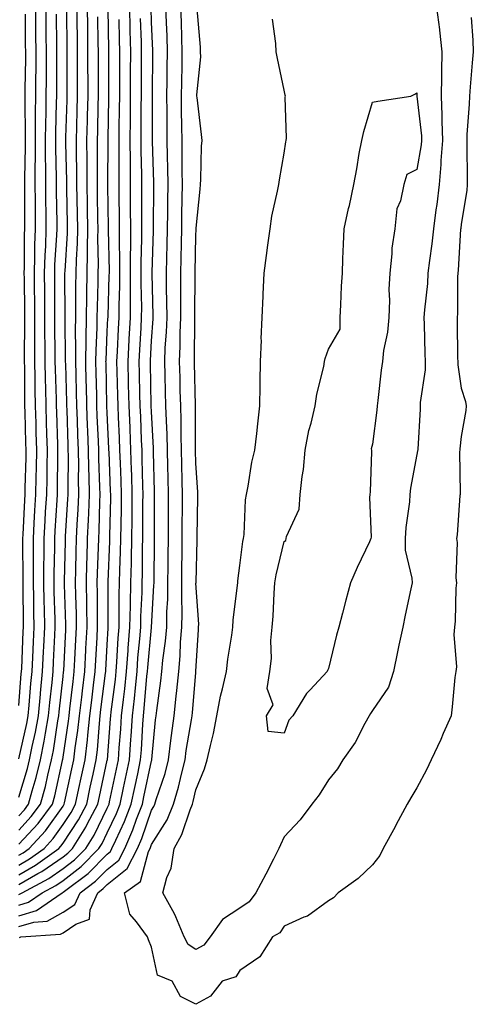
# Model space of a CAD drawing. Units: inches. Extents: x 1002803 to 1005443, y 7223978 to 7226618.
# Drawn here: x 1003008 to 1003111, y 7224447 to 7224669 of the extents above; entities that cross this region are included whole.
import ezdxf

# ---------------------------------------------------------------- set-up
doc = ezdxf.new("R2010")
doc.units = ezdxf.units.IN
doc.header["$MEASUREMENT"] = 0
doc.layers.add('Contour_10027223', color=7, linetype='Continuous', true_color=0xae64b8)

msp = doc.modelspace()

# ---------------------------------------------------------------- linework, layer by layer
at = {"layer": 'Contour_10027223'}
for points in [[(1003008.05, 7224502.17, 3117), (1003009.85, 7224510.12, 3117), (1003010.18, 7224511.92, 3117), (1003010.39, 7224514.26, 3117), (1003010.78, 7224519.19, 3117), (1003011.04, 7224521.92, 3117), (1003011.19, 7224525.06, 3117), (1003011.34, 7224528.62, 3117), (1003011.5, 7224531.92, 3117), (1003011.44, 7224535.3, 3117), (1003011.42, 7224538.56, 3117), (1003011.35, 7224541.92, 3117), (1003011.37, 7224545.24, 3117), (1003011.33, 7224548.64, 3117), (1003011.35, 7224551.92, 3117), (1003011.55, 7224555.42, 3117), (1003011.69, 7224558.29, 3117), (1003011.9, 7224561.92, 3117), (1003011.98, 7224565.85, 3117), (1003012.03, 7224567.94, 3117), (1003012.11, 7224571.92, 3117), (1003012, 7224575.87, 3117), (1003011.94, 7224578.03, 3117), (1003011.82, 7224581.92, 3117), (1003011.75, 7224585.61, 3117), (1003011.73, 7224588.25, 3117), (1003011.66, 7224591.92, 3117), (1003011.64, 7224595.51, 3117), (1003011.67, 7224598.31, 3117), (1003011.66, 7224601.92, 3117), (1003011.63, 7224605.51, 3117), (1003011.6, 7224608.37, 3117), (1003011.58, 7224611.92, 3117), (1003011.69, 7224615.57, 3117), (1003011.7, 7224618.27, 3117), (1003011.83, 7224621.92, 3117), (1003011.8, 7224625.67, 3117), (1003011.81, 7224628.17, 3117), (1003011.77, 7224631.92, 3117), (1003011.77, 7224635.63, 3117), (1003011.81, 7224638.15, 3117), (1003011.81, 7224641.92, 3117), (1003011.85, 7224645.71, 3117), (1003011.83, 7224648.15, 3117), (1003011.87, 7224651.92, 3117), (1003011.9, 7224655.77, 3117), (1003011.93, 7224658.05, 3117), (1003011.96, 7224661.92, 3117), (1003011.92, 7224665.79, 3117), (1003011.89, 7224668.07, 3117), (1003011.86, 7224671.92, 3117)], [(1003008.05, 7224493.5, 3116), (1003009.99, 7224499.99, 3116), (1003010.48, 7224501.92, 3116), (1003011.08, 7224504.95, 3116), (1003011.8, 7224508.17, 3116), (1003012.48, 7224511.92, 3116), (1003012.93, 7224516.8, 3116), (1003012.95, 7224517.02, 3116), (1003013.42, 7224521.92, 3116), (1003013.63, 7224526.33, 3116), (1003013.69, 7224527.56, 3116), (1003013.9, 7224531.92, 3116), (1003013.82, 7224536.14, 3116), (1003013.77, 7224537.64, 3116), (1003013.69, 7224541.92, 3116), (1003013.71, 7224546.26, 3116), (1003013.74, 7224547.6, 3116), (1003013.76, 7224551.92, 3116), (1003013.99, 7224555.98, 3116), (1003014.11, 7224557.99, 3116), (1003014.35, 7224561.92, 3116), (1003014.42, 7224565.55, 3116), (1003014.44, 7224568.31, 3116), (1003014.51, 7224571.92, 3116), (1003014.4, 7224575.57, 3116), (1003014.31, 7224578.19, 3116), (1003014.2, 7224581.92, 3116), (1003014.12, 7224585.85, 3116), (1003014.06, 7224587.94, 3116), (1003013.99, 7224591.92, 3116), (1003013.97, 7224596, 3116), (1003013.94, 7224597.82, 3116), (1003013.93, 7224601.92, 3116), (1003013.9, 7224606.08, 3116), (1003013.9, 7224607.76, 3116), (1003013.87, 7224611.92, 3116), (1003014, 7224615.96, 3116), (1003014.12, 7224617.99, 3116), (1003014.26, 7224621.92, 3116), (1003014.23, 7224625.75, 3116), (1003014.18, 7224628.05, 3116), (1003014.15, 7224631.92, 3116), (1003014.14, 7224635.83, 3116), (1003014.1, 7224637.97, 3116), (1003014.09, 7224641.92, 3116), (1003014.13, 7224645.83, 3116), (1003014.2, 7224648.07, 3116), (1003014.24, 7224651.92, 3116), (1003014.27, 7224655.71, 3116), (1003014.27, 7224658.13, 3116), (1003014.29, 7224661.92, 3116), (1003014.26, 7224665.71, 3116), (1003014.23, 7224668.11, 3116), (1003014.2, 7224671.92, 3116)], [(1003008.05, 7224482.88, 3113), (1003012.41, 7224487.56, 3113), (1003015.64, 7224491.92, 3113), (1003016.16, 7224493.81, 3113), (1003017.92, 7224501.78, 3113), (1003017.95, 7224501.92, 3113), (1003017.97, 7224502, 3113), (1003018.05, 7224502.55, 3113), (1003019.29, 7224510.69, 3113), (1003019.43, 7224511.92, 3113), (1003019.61, 7224513.48, 3113), (1003020.3, 7224519.67, 3113), (1003020.56, 7224521.92, 3113), (1003020.71, 7224524.58, 3113), (1003020.94, 7224529.03, 3113), (1003021.1, 7224531.92, 3113), (1003021.05, 7224534.91, 3113), (1003020.9, 7224539.07, 3113), (1003020.85, 7224541.92, 3113), (1003020.93, 7224544.81, 3113), (1003021.02, 7224548.95, 3113), (1003021.11, 7224551.92, 3113), (1003021.25, 7224555.12, 3113), (1003021.47, 7224558.5, 3113), (1003021.61, 7224561.92, 3113), (1003021.57, 7224565.44, 3113), (1003021.59, 7224568.38, 3113), (1003021.54, 7224571.92, 3113), (1003021.41, 7224575.28, 3113), (1003021.3, 7224578.68, 3113), (1003021.18, 7224581.92, 3113), (1003021.1, 7224584.97, 3113), (1003020.98, 7224588.99, 3113), (1003020.9, 7224591.92, 3113), (1003020.94, 7224594.81, 3113), (1003020.87, 7224599.09, 3113), (1003020.92, 7224601.92, 3113), (1003020.96, 7224604.83, 3113), (1003020.95, 7224609.01, 3113), (1003021, 7224611.92, 3113), (1003021.06, 7224614.93, 3113), (1003021.3, 7224618.66, 3113), (1003021.37, 7224621.92, 3113), (1003021.31, 7224625.18, 3113), (1003021.24, 7224628.72, 3113), (1003021.19, 7224631.92, 3113), (1003021.17, 7224635.05, 3113), (1003021.1, 7224638.87, 3113), (1003021.08, 7224641.92, 3113), (1003021.16, 7224645.03, 3113), (1003021.26, 7224648.7, 3113), (1003021.34, 7224651.92, 3113), (1003021.34, 7224655.2, 3113), (1003021.33, 7224658.64, 3113), (1003021.33, 7224661.92, 3113), (1003021.29, 7224665.16, 3113), (1003021.26, 7224668.7, 3113), (1003021.23, 7224671.92, 3113)], [(1003008.05, 7224480.38, 3112), (1003009.04, 7224480.94, 3112), (1003010.4, 7224481.92, 3112), (1003014.07, 7224485.9, 3112), (1003018.05, 7224491.47, 3112), (1003018.23, 7224491.74, 3112), (1003018.31, 7224491.92, 3112), (1003018.39, 7224492.25, 3112), (1003020.05, 7224499.93, 3112), (1003020.48, 7224501.92, 3112), (1003020.8, 7224504.67, 3112), (1003021.4, 7224508.58, 3112), (1003021.76, 7224511.92, 3112), (1003022.27, 7224516.14, 3112), (1003022.42, 7224517.55, 3112), (1003022.95, 7224521.92, 3112), (1003023.21, 7224526.76, 3112), (1003023.23, 7224527.1, 3112), (1003023.49, 7224531.92, 3112), (1003023.41, 7224536.57, 3112), (1003023.4, 7224537.27, 3112), (1003023.32, 7224541.92, 3112), (1003023.45, 7224546.51, 3112), (1003023.48, 7224547.35, 3112), (1003023.61, 7224551.92, 3112), (1003023.8, 7224556.16, 3112), (1003023.84, 7224557.7, 3112), (1003024.02, 7224561.92, 3112), (1003023.96, 7224566.02, 3112), (1003023.89, 7224567.76, 3112), (1003023.82, 7224571.92, 3112), (1003023.66, 7224576.31, 3112), (1003023.61, 7224577.49, 3112), (1003023.45, 7224581.92, 3112), (1003023.32, 7224586.65, 3112), (1003023.31, 7224587.17, 3112), (1003023.19, 7224591.92, 3112), (1003023.26, 7224596.72, 3112), (1003023.27, 7224597.13, 3112), (1003023.34, 7224601.92, 3112), (1003023.41, 7224606.55, 3112), (1003023.44, 7224607.31, 3112), (1003023.51, 7224611.92, 3112), (1003023.61, 7224616.37, 3112), (1003023.58, 7224617.45, 3112), (1003023.67, 7224621.92, 3112), (1003023.6, 7224626.37, 3112), (1003023.59, 7224627.45, 3112), (1003023.52, 7224631.92, 3112), (1003023.48, 7224636.49, 3112), (1003023.49, 7224637.35, 3112), (1003023.45, 7224641.92, 3112), (1003023.57, 7224646.41, 3112), (1003023.59, 7224647.47, 3112), (1003023.69, 7224651.92, 3112), (1003023.69, 7224656.28, 3112), (1003023.68, 7224657.56, 3112), (1003023.68, 7224661.92, 3112), (1003023.64, 7224666.33, 3112), (1003023.62, 7224667.49, 3112), (1003023.58, 7224671.92, 3112)], [(1003008.05, 7224471.53, 3108), (1003008.34, 7224471.63, 3108), (1003008.77, 7224471.92, 3108), (1003014.83, 7224475.14, 3108), (1003018.05, 7224477.37, 3108), (1003020.61, 7224479.36, 3108), (1003023.18, 7224481.92, 3108), (1003025.05, 7224484.91, 3108), (1003028.05, 7224491.02, 3108), (1003028.34, 7224491.63, 3108), (1003028.45, 7224491.92, 3108), (1003028.56, 7224492.43, 3108), (1003030.13, 7224499.83, 3108), (1003030.57, 7224501.92, 3108), (1003030.76, 7224504.63, 3108), (1003031.09, 7224508.89, 3108), (1003031.29, 7224511.92, 3108), (1003031.69, 7224515.55, 3108), (1003032.01, 7224517.96, 3108), (1003032.42, 7224521.92, 3108), (1003032.77, 7224526.65, 3108), (1003032.8, 7224527.17, 3108), (1003033.17, 7224531.92, 3108), (1003033.26, 7224536.71, 3108), (1003033.28, 7224537.15, 3108), (1003033.39, 7224541.92, 3108), (1003033.49, 7224546.47, 3108), (1003033.5, 7224547.37, 3108), (1003033.6, 7224551.92, 3108), (1003033.66, 7224556.31, 3108), (1003033.66, 7224557.53, 3108), (1003033.7, 7224561.92, 3108), (1003033.57, 7224566.39, 3108), (1003033.55, 7224567.43, 3108), (1003033.41, 7224571.92, 3108), (1003033.21, 7224576.76, 3108), (1003033.2, 7224577.06, 3108), (1003032.99, 7224581.92, 3108), (1003032.87, 7224586.74, 3108), (1003032.86, 7224587.1, 3108), (1003032.75, 7224591.92, 3108), (1003033.01, 7224596.88, 3108), (1003033.02, 7224596.96, 3108), (1003033.28, 7224601.92, 3108), (1003033.3, 7224606.67, 3108), (1003033.29, 7224607.17, 3108), (1003033.32, 7224611.92, 3108), (1003033.32, 7224616.65, 3108), (1003033.34, 7224617.21, 3108), (1003033.34, 7224621.92, 3108), (1003033.32, 7224626.65, 3108), (1003033.32, 7224627.19, 3108), (1003033.3, 7224631.92, 3108), (1003033.26, 7224636.71, 3108), (1003033.26, 7224637.12, 3108), (1003033.21, 7224641.92, 3108), (1003033.26, 7224646.71, 3108), (1003033.26, 7224647.13, 3108), (1003033.3, 7224651.92, 3108), (1003033.32, 7224656.65, 3108), (1003033.33, 7224657.19, 3108), (1003033.34, 7224661.92, 3108), (1003033.23, 7224666.74, 3108), (1003033.22, 7224667.1, 3108), (1003033.11, 7224671.92, 3108)], [(1003008.05, 7224464.3, 3105), (1003011.42, 7224465.3, 3105), (1003014.48, 7224465.49, 3105), (1003018.05, 7224467.51, 3105), (1003020.69, 7224469.28, 3105), (1003021.88, 7224471.92, 3105), (1003025.41, 7224474.56, 3105), (1003028.05, 7224477.19, 3105), (1003030.67, 7224479.3, 3105), (1003031.99, 7224481.92, 3105), (1003033.84, 7224486.12, 3105), (1003034.68, 7224488.56, 3105), (1003035.98, 7224491.92, 3105), (1003036.34, 7224493.62, 3105), (1003038.05, 7224501.71, 3105), (1003038.11, 7224501.86, 3105), (1003038.12, 7224501.92, 3105), (1003038.13, 7224502, 3105), (1003038.98, 7224511, 3105), (1003039.1, 7224511.92, 3105), (1003039.23, 7224513.11, 3105), (1003040.14, 7224519.83, 3105), (1003040.36, 7224521.92, 3105), (1003040.6, 7224524.48, 3105), (1003041.22, 7224528.74, 3105), (1003041.49, 7224531.92, 3105), (1003041.55, 7224535.42, 3105), (1003041.71, 7224538.27, 3105), (1003041.77, 7224541.92, 3105), (1003041.8, 7224545.67, 3105), (1003041.82, 7224548.15, 3105), (1003041.86, 7224551.92, 3105), (1003041.87, 7224555.73, 3105), (1003041.87, 7224558.09, 3105), (1003041.88, 7224561.92, 3105), (1003041.8, 7224565.67, 3105), (1003041.74, 7224568.23, 3105), (1003041.66, 7224571.92, 3105), (1003041.57, 7224575.44, 3105), (1003041.41, 7224578.56, 3105), (1003041.32, 7224581.92, 3105), (1003041.23, 7224585.1, 3105), (1003041.13, 7224588.85, 3105), (1003041.04, 7224591.92, 3105), (1003041.17, 7224595.05, 3105), (1003041.43, 7224598.54, 3105), (1003041.57, 7224601.92, 3105), (1003041.54, 7224605.4, 3105), (1003041.45, 7224608.52, 3105), (1003041.42, 7224611.92, 3105), (1003041.5, 7224615.38, 3105), (1003041.59, 7224618.38, 3105), (1003041.67, 7224621.92, 3105), (1003041.72, 7224625.59, 3105), (1003041.75, 7224628.23, 3105), (1003041.8, 7224631.92, 3105), (1003041.75, 7224635.61, 3105), (1003041.66, 7224638.31, 3105), (1003041.6, 7224641.92, 3105), (1003041.57, 7224645.44, 3105), (1003041.57, 7224648.4, 3105), (1003041.54, 7224651.92, 3105), (1003041.59, 7224655.46, 3105), (1003041.62, 7224658.35, 3105), (1003041.68, 7224661.92, 3105), (1003041.57, 7224665.44, 3105), (1003041.42, 7224668.56, 3105), (1003041.3, 7224671.92, 3105)], [(1003008.05, 7224466.72, 3106), (1003012.07, 7224467.9, 3106), (1003017.82, 7224471.92, 3106), (1003017.97, 7224472, 3106), (1003018.05, 7224472.06, 3106), (1003018.66, 7224472.53, 3106), (1003023.69, 7224476.28, 3106), (1003028.05, 7224480.63, 3106), (1003028.76, 7224481.22, 3106), (1003029.11, 7224481.92, 3106), (1003029.96, 7224483.83, 3106), (1003031.97, 7224488.01, 3106), (1003033.47, 7224491.92, 3106), (1003034.27, 7224495.69, 3106), (1003034.92, 7224498.8, 3106), (1003035.59, 7224501.92, 3106), (1003035.75, 7224504.22, 3106), (1003036.09, 7224509.97, 3106), (1003036.22, 7224511.92, 3106), (1003036.4, 7224513.56, 3106), (1003037.01, 7224520.87, 3106), (1003037.11, 7224521.92, 3106), (1003037.18, 7224522.8, 3106), (1003038.05, 7224531.86, 3106), (1003038.06, 7224531.92, 3106), (1003038.61, 7224541.37, 3106), (1003038.62, 7224541.92, 3106), (1003038.62, 7224542.49, 3106), (1003038.7, 7224551.26, 3106), (1003038.71, 7224551.92, 3106), (1003038.71, 7224552.58, 3106), (1003038.72, 7224561.26, 3106), (1003038.72, 7224561.92, 3106), (1003038.7, 7224562.58, 3106), (1003038.5, 7224571.47, 3106), (1003038.49, 7224571.92, 3106), (1003038.48, 7224572.35, 3106), (1003038.05, 7224580.67, 3106), (1003038, 7224581.88, 3106), (1003038, 7224581.98, 3106), (1003037.79, 7224591.67, 3106), (1003037.79, 7224591.92, 3106), (1003037.8, 7224592.17, 3106), (1003038.05, 7224596.63, 3106), (1003038.41, 7224601.57, 3106), (1003038.42, 7224601.92, 3106), (1003038.42, 7224602.29, 3106), (1003038.17, 7224611.8, 3106), (1003038.17, 7224612.04, 3106), (1003038.46, 7224621.51, 3106), (1003038.47, 7224621.92, 3106), (1003038.48, 7224622.35, 3106), (1003038.55, 7224631.41, 3106), (1003038.56, 7224631.92, 3106), (1003038.55, 7224632.43, 3106), (1003038.25, 7224641.72, 3106), (1003038.24, 7224641.92, 3106), (1003038.24, 7224642.12, 3106), (1003038.25, 7224651.72, 3106), (1003038.25, 7224651.92, 3106), (1003038.26, 7224652.12, 3106), (1003038.36, 7224661.61, 3106), (1003038.36, 7224661.92, 3106), (1003038.35, 7224662.23, 3106), (1003038.05, 7224668.64, 3106), (1003037.94, 7224671.8, 3106)], [(1003008.05, 7224475.96, 3110), (1003011.83, 7224478.13, 3110), (1003017.07, 7224481.92, 3110), (1003017.54, 7224482.43, 3110), (1003018.05, 7224483.13, 3110), (1003021.54, 7224488.42, 3110), (1003023.39, 7224491.92, 3110), (1003024.21, 7224495.75, 3110), (1003024.85, 7224498.72, 3110), (1003025.54, 7224501.92, 3110), (1003025.8, 7224504.17, 3110), (1003026.25, 7224510.12, 3110), (1003026.45, 7224511.92, 3110), (1003026.61, 7224513.35, 3110), (1003027.68, 7224521.55, 3110), (1003027.73, 7224521.92, 3110), (1003027.74, 7224522.23, 3110), (1003028.05, 7224527.94, 3110), (1003028.26, 7224531.71, 3110), (1003028.27, 7224531.92, 3110), (1003028.27, 7224532.15, 3110), (1003028.26, 7224541.71, 3110), (1003028.27, 7224541.92, 3110), (1003028.27, 7224542.15, 3110), (1003028.61, 7224551.35, 3110), (1003028.62, 7224551.92, 3110), (1003028.63, 7224552.51, 3110), (1003028.83, 7224561.14, 3110), (1003028.84, 7224561.92, 3110), (1003028.81, 7224562.68, 3110), (1003028.44, 7224571.53, 3110), (1003028.43, 7224571.92, 3110), (1003028.41, 7224572.29, 3110), (1003028.05, 7224580.32, 3110), (1003027.98, 7224581.86, 3110), (1003027.98, 7224581.98, 3110), (1003027.76, 7224591.63, 3110), (1003027.75, 7224591.92, 3110), (1003027.76, 7224592.21, 3110), (1003028.05, 7224598.7, 3110), (1003028.2, 7224601.76, 3110), (1003028.21, 7224601.92, 3110), (1003028.21, 7224602.08, 3110), (1003028.51, 7224611.45, 3110), (1003028.52, 7224611.92, 3110), (1003028.52, 7224612.39, 3110), (1003028.29, 7224621.67, 3110), (1003028.29, 7224622.17, 3110), (1003028.16, 7224631.8, 3110), (1003028.16, 7224632.04, 3110), (1003028.23, 7224641.74, 3110), (1003028.23, 7224642.1, 3110), (1003028.41, 7224651.55, 3110), (1003028.42, 7224651.92, 3110), (1003028.42, 7224652.29, 3110), (1003028.4, 7224661.57, 3110), (1003028.4, 7224661.92, 3110), (1003028.39, 7224662.27, 3110), (1003028.27, 7224671.69, 3110)], [(1003008.05, 7224486.08, 3114), (1003010.86, 7224489.11, 3114), (1003012.94, 7224491.92, 3114), (1003014.04, 7224495.94, 3114), (1003014.59, 7224498.46, 3114), (1003015.46, 7224501.92, 3114), (1003015.88, 7224504.09, 3114), (1003016.89, 7224510.75, 3114), (1003017.1, 7224511.92, 3114), (1003017.18, 7224512.8, 3114), (1003018.05, 7224520.77, 3114), (1003018.17, 7224521.8, 3114), (1003018.18, 7224521.92, 3114), (1003018.19, 7224522.06, 3114), (1003018.67, 7224531.3, 3114), (1003018.7, 7224531.92, 3114), (1003018.69, 7224532.56, 3114), (1003018.39, 7224541.59, 3114), (1003018.38, 7224541.92, 3114), (1003018.39, 7224542.27, 3114), (1003018.59, 7224551.39, 3114), (1003018.6, 7224551.92, 3114), (1003018.63, 7224552.49, 3114), (1003019.16, 7224560.81, 3114), (1003019.21, 7224561.92, 3114), (1003019.19, 7224563.07, 3114), (1003019.26, 7224570.71, 3114), (1003019.24, 7224571.92, 3114), (1003019.2, 7224573.07, 3114), (1003018.95, 7224581.02, 3114), (1003018.92, 7224581.92, 3114), (1003018.89, 7224582.76, 3114), (1003018.64, 7224591.33, 3114), (1003018.62, 7224591.92, 3114), (1003018.63, 7224592.51, 3114), (1003018.49, 7224601.49, 3114), (1003018.49, 7224601.92, 3114), (1003018.5, 7224602.37, 3114), (1003018.48, 7224611.49, 3114), (1003018.48, 7224611.92, 3114), (1003018.49, 7224612.37, 3114), (1003019.05, 7224620.92, 3114), (1003019.07, 7224621.92, 3114), (1003019.05, 7224622.92, 3114), (1003018.89, 7224631.08, 3114), (1003018.88, 7224631.92, 3114), (1003018.87, 7224632.74, 3114), (1003018.69, 7224641.28, 3114), (1003018.69, 7224641.92, 3114), (1003018.71, 7224642.58, 3114), (1003018.97, 7224651, 3114), (1003018.99, 7224651.92, 3114), (1003018.99, 7224652.86, 3114), (1003018.98, 7224660.98, 3114), (1003018.98, 7224661.92, 3114), (1003018.97, 7224662.84, 3114), (1003018.89, 7224671.08, 3114)], [(1003008.05, 7224514.24, 3118), (1003008.61, 7224521.35, 3118), (1003008.67, 7224521.92, 3118), (1003008.69, 7224522.56, 3118), (1003009.06, 7224530.92, 3118), (1003009.09, 7224531.92, 3118), (1003009.08, 7224532.96, 3118), (1003009.04, 7224540.92, 3118), (1003009.02, 7224541.92, 3118), (1003009.03, 7224542.9, 3118), (1003008.94, 7224551.04, 3118), (1003008.94, 7224551.92, 3118), (1003009, 7224552.86, 3118), (1003009.38, 7224560.59, 3118), (1003009.46, 7224561.92, 3118), (1003009.49, 7224563.35, 3118), (1003009.68, 7224570.28, 3118), (1003009.71, 7224571.92, 3118), (1003009.66, 7224573.54, 3118), (1003009.49, 7224580.49, 3118), (1003009.44, 7224581.92, 3118), (1003009.42, 7224583.29, 3118), (1003009.37, 7224590.61, 3118), (1003009.34, 7224591.92, 3118), (1003009.34, 7224593.21, 3118), (1003009.4, 7224600.57, 3118), (1003009.39, 7224601.92, 3118), (1003009.38, 7224603.25, 3118), (1003009.3, 7224610.67, 3118), (1003009.29, 7224611.92, 3118), (1003009.33, 7224613.21, 3118), (1003009.35, 7224620.61, 3118), (1003009.4, 7224621.92, 3118), (1003009.39, 7224623.25, 3118), (1003009.41, 7224630.55, 3118), (1003009.4, 7224631.92, 3118), (1003009.4, 7224633.27, 3118), (1003009.52, 7224640.46, 3118), (1003009.52, 7224641.92, 3118), (1003009.53, 7224643.4, 3118), (1003009.48, 7224650.49, 3118), (1003009.49, 7224651.92, 3118), (1003009.5, 7224653.37, 3118), (1003009.6, 7224660.38, 3118), (1003009.61, 7224661.92, 3118), (1003009.59, 7224663.46, 3118), (1003009.52, 7224670.44, 3118)], [(1003008.05, 7224489.3, 3115), (1003009.31, 7224490.65, 3115), (1003010.26, 7224491.92, 3115), (1003011.08, 7224494.95, 3115), (1003011.99, 7224497.99, 3115), (1003012.97, 7224501.92, 3115), (1003013.8, 7224506.16, 3115), (1003014.07, 7224507.94, 3115), (1003014.79, 7224511.92, 3115), (1003015.07, 7224514.91, 3115), (1003015.56, 7224519.44, 3115), (1003015.79, 7224521.92, 3115), (1003015.9, 7224524.07, 3115), (1003016.21, 7224530.08, 3115), (1003016.3, 7224531.92, 3115), (1003016.27, 7224533.7, 3115), (1003016.07, 7224539.93, 3115), (1003016.03, 7224541.92, 3115), (1003016.04, 7224543.93, 3115), (1003016.16, 7224550.03, 3115), (1003016.17, 7224551.92, 3115), (1003016.27, 7224553.7, 3115), (1003016.71, 7224560.59, 3115), (1003016.79, 7224561.92, 3115), (1003016.81, 7224563.15, 3115), (1003016.88, 7224570.75, 3115), (1003016.9, 7224571.92, 3115), (1003016.87, 7224573.11, 3115), (1003016.62, 7224580.49, 3115), (1003016.58, 7224581.92, 3115), (1003016.55, 7224583.42, 3115), (1003016.34, 7224590.2, 3115), (1003016.3, 7224591.92, 3115), (1003016.3, 7224593.68, 3115), (1003016.2, 7224600.06, 3115), (1003016.19, 7224601.92, 3115), (1003016.18, 7224603.8, 3115), (1003016.17, 7224610.05, 3115), (1003016.16, 7224611.92, 3115), (1003016.21, 7224613.76, 3115), (1003016.64, 7224620.51, 3115), (1003016.69, 7224621.92, 3115), (1003016.68, 7224623.29, 3115), (1003016.54, 7224630.42, 3115), (1003016.53, 7224631.92, 3115), (1003016.53, 7224633.44, 3115), (1003016.38, 7224640.26, 3115), (1003016.38, 7224641.92, 3115), (1003016.4, 7224643.58, 3115), (1003016.6, 7224650.47, 3115), (1003016.62, 7224651.92, 3115), (1003016.63, 7224653.35, 3115), (1003016.62, 7224660.49, 3115), (1003016.63, 7224661.92, 3115), (1003016.62, 7224663.35, 3115), (1003016.56, 7224670.42, 3115)], [(1003008.18, 7224461.78, 3104), (1003008.49, 7224461.92, 3104), (1003017.44, 7224462.53, 3104), (1003018.05, 7224462.86, 3104), (1003020.92, 7224464.79, 3104), (1003024.04, 7224465.94, 3104), (1003024.15, 7224468.03, 3104), (1003025.91, 7224471.92, 3104), (1003027.13, 7224472.84, 3104), (1003028.05, 7224473.76, 3104), (1003032.56, 7224477.41, 3104), (1003034.86, 7224481.92, 3104), (1003035.83, 7224484.15, 3104), (1003038.05, 7224490.55, 3104), (1003038.58, 7224491.39, 3104), (1003038.8, 7224491.92, 3104), (1003039.11, 7224492.97, 3104), (1003041.1, 7224498.87, 3104), (1003041.89, 7224501.92, 3104), (1003042.44, 7224506.31, 3104), (1003042.55, 7224507.41, 3104), (1003043.18, 7224511.92, 3104), (1003043.66, 7224516.31, 3104), (1003043.76, 7224517.64, 3104), (1003044.22, 7224521.92, 3104), (1003044.54, 7224525.42, 3104), (1003044.63, 7224528.5, 3104), (1003044.92, 7224531.92, 3104), (1003044.96, 7224535.01, 3104), (1003044.87, 7224538.74, 3104), (1003044.92, 7224541.92, 3104), (1003044.94, 7224545.03, 3104), (1003044.97, 7224548.85, 3104), (1003045, 7224551.92, 3104), (1003045.01, 7224554.97, 3104), (1003045.02, 7224558.89, 3104), (1003045.03, 7224561.92, 3104), (1003044.96, 7224565.01, 3104), (1003044.9, 7224568.76, 3104), (1003044.83, 7224571.92, 3104), (1003044.74, 7224575.22, 3104), (1003044.74, 7224578.62, 3104), (1003044.65, 7224581.92, 3104), (1003044.55, 7224585.42, 3104), (1003044.49, 7224588.35, 3104), (1003044.39, 7224591.92, 3104), (1003044.53, 7224595.44, 3104), (1003044.56, 7224598.42, 3104), (1003044.7, 7224601.92, 3104), (1003044.67, 7224605.3, 3104), (1003044.7, 7224608.58, 3104), (1003044.67, 7224611.92, 3104), (1003044.75, 7224615.22, 3104), (1003044.8, 7224618.68, 3104), (1003044.88, 7224621.92, 3104), (1003044.92, 7224625.05, 3104), (1003044.99, 7224628.87, 3104), (1003045.04, 7224631.92, 3104), (1003045, 7224634.97, 3104), (1003045.01, 7224638.89, 3104), (1003044.97, 7224641.92, 3104), (1003044.93, 7224645.03, 3104), (1003044.86, 7224648.72, 3104), (1003044.82, 7224651.92, 3104), (1003044.88, 7224655.1, 3104), (1003044.95, 7224658.83, 3104), (1003045.01, 7224661.92, 3104), (1003044.91, 7224665.06, 3104), (1003044.82, 7224668.7, 3104), (1003044.71, 7224671.92, 3104)], [(1003110.3, 7224669.67, 3103), (1003110.68, 7224664.56, 3103), (1003110.81, 7224661.92, 3103), (1003110.55, 7224659.42, 3103), (1003110.12, 7224653.99, 3103), (1003109.92, 7224651.92, 3103), (1003109.87, 7224650.1, 3103), (1003109.35, 7224643.21, 3103), (1003109.31, 7224641.92, 3103), (1003109.33, 7224640.65, 3103), (1003109.4, 7224633.27, 3103), (1003109.42, 7224631.92, 3103), (1003109.36, 7224630.61, 3103), (1003108.05, 7224622.99, 3103), (1003107.97, 7224622, 3103), (1003107.96, 7224621.92, 3103), (1003107.95, 7224621.82, 3103), (1003107.37, 7224612.6, 3103), (1003107.29, 7224611.92, 3103), (1003107.24, 7224611.1, 3103), (1003107.21, 7224602.76, 3103), (1003107.16, 7224601.92, 3103), (1003107.17, 7224601.04, 3103), (1003107.27, 7224592.7, 3103), (1003107.28, 7224591.92, 3103), (1003107.28, 7224591.16, 3103), (1003108.05, 7224585.94, 3103), (1003109.02, 7224582.9, 3103), (1003109.21, 7224581.92, 3103), (1003109.11, 7224580.85, 3103), (1003108.05, 7224575.03, 3103), (1003107.77, 7224572.19, 3103), (1003107.75, 7224571.92, 3103), (1003107.72, 7224571.59, 3103), (1003107.84, 7224562.13, 3103), (1003107.82, 7224561.92, 3103), (1003107.78, 7224561.65, 3103), (1003107.17, 7224552.8, 3103), (1003107.02, 7224551.92, 3103), (1003107.17, 7224551.04, 3103), (1003106.88, 7224543.09, 3103), (1003107.01, 7224541.92, 3103), (1003106.89, 7224540.77, 3103), (1003106.72, 7224533.25, 3103), (1003106.55, 7224531.92, 3103), (1003106.41, 7224530.28, 3103), (1003106.98, 7224522.99, 3103), (1003106.84, 7224521.92, 3103), (1003106.67, 7224520.55, 3103), (1003106.05, 7224513.91, 3103), (1003105.78, 7224511.92, 3103), (1003104.02, 7224507.88, 3103), (1003103.44, 7224506.53, 3103), (1003101.3, 7224501.92, 3103), (1003100.25, 7224499.71, 3103), (1003098.05, 7224495.63, 3103), (1003096.65, 7224493.33, 3103), (1003095.82, 7224491.92, 3103), (1003093.28, 7224487.15, 3103), (1003093.12, 7224486.84, 3103), (1003090.45, 7224481.92, 3103), (1003089.65, 7224480.32, 3103), (1003088.05, 7224478.19, 3103), (1003084.81, 7224475.16, 3103), (1003080.27, 7224471.92, 3103), (1003079.2, 7224470.77, 3103), (1003078.05, 7224470.1, 3103), (1003073.32, 7224466.65, 3103), (1003072.51, 7224466.37, 3103), (1003068.05, 7224464.36, 3103), (1003067.1, 7224462.86, 3103), (1003065.42, 7224461.92, 3103), (1003062.54, 7224457.43, 3103), (1003058.05, 7224454.36, 3103), (1003057.08, 7224452.88, 3103), (1003054.01, 7224451.92, 3103), (1003051.42, 7224448.56, 3103), (1003048.05, 7224446.71, 3103), (1003044.6, 7224448.48, 3103), (1003042.75, 7224451.92, 3103), (1003039.43, 7224453.29, 3103), (1003038.05, 7224459.6, 3103), (1003037.37, 7224461.24, 3103), (1003037.12, 7224461.92, 3103), (1003034.62, 7224465.34, 3103), (1003033.17, 7224467.04, 3103), (1003031.92, 7224471.92, 3103), (1003035.56, 7224474.42, 3103), (1003037.38, 7224481.26, 3103), (1003037.72, 7224481.92, 3103), (1003037.83, 7224482.15, 3103), (1003038.05, 7224482.82, 3103), (1003041.58, 7224488.38, 3103), (1003043.05, 7224491.92, 3103), (1003044.18, 7224495.79, 3103), (1003044.81, 7224498.68, 3103), (1003045.66, 7224501.92, 3103), (1003045.92, 7224504.05, 3103), (1003047.11, 7224510.98, 3103), (1003047.24, 7224511.92, 3103), (1003047.32, 7224512.64, 3103), (1003048.05, 7224521.61, 3103), (1003048.09, 7224521.88, 3103), (1003048.09, 7224521.92, 3103), (1003048.1, 7224521.98, 3103), (1003048.65, 7224531.33, 3103), (1003048.71, 7224531.92, 3103), (1003048.73, 7224532.6, 3103), (1003048.1, 7224541.86, 3103), (1003048.11, 7224541.92, 3103), (1003048.11, 7224541.98, 3103), (1003048.34, 7224551.63, 3103), (1003048.37, 7224551.92, 3103), (1003048.38, 7224552.25, 3103), (1003048.52, 7224561.45, 3103), (1003048.53, 7224561.92, 3103), (1003048.55, 7224562.41, 3103), (1003048.05, 7224568.95, 3103), (1003047.99, 7224571.86, 3103), (1003047.99, 7224581.92, 3103), (1003047.98, 7224581.98, 3103), (1003047.75, 7224591.61, 3103), (1003047.74, 7224591.92, 3103), (1003047.75, 7224592.21, 3103), (1003047.83, 7224601.71, 3103), (1003047.84, 7224601.92, 3103), (1003047.84, 7224602.13, 3103), (1003047.93, 7224611.8, 3103), (1003047.93, 7224611.92, 3103), (1003047.93, 7224612.04, 3103), (1003048.05, 7224620.32, 3103), (1003048.16, 7224621.82, 3103), (1003048.17, 7224621.92, 3103), (1003048.18, 7224622.04, 3103), (1003049.08, 7224630.9, 3103), (1003049.14, 7224631.92, 3103), (1003049.22, 7224633.09, 3103), (1003049.38, 7224640.59, 3103), (1003049.49, 7224641.92, 3103), (1003049.33, 7224643.21, 3103), (1003048.36, 7224651.61, 3103), (1003048.32, 7224651.92, 3103), (1003048.31, 7224652.19, 3103), (1003049.18, 7224660.79, 3103), (1003049.16, 7224661.92, 3103), (1003049.15, 7224663.01, 3103), (1003048.34, 7224671.63, 3103)], [(1003102.52, 7224671.92, 3102), (1003103.13, 7224667, 3102), (1003103.14, 7224666.84, 3102), (1003103.67, 7224661.92, 3102), (1003103.64, 7224657.51, 3102), (1003103.59, 7224656.37, 3102), (1003103.57, 7224651.92, 3102), (1003103.73, 7224647.6, 3102), (1003103.69, 7224646.28, 3102), (1003103.84, 7224641.92, 3102), (1003103.49, 7224637.35, 3102), (1003103.49, 7224636.47, 3102), (1003103.08, 7224631.92, 3102), (1003102.55, 7224627.41, 3102), (1003102.37, 7224626.24, 3102), (1003101.83, 7224621.92, 3102), (1003101.47, 7224618.5, 3102), (1003100.87, 7224614.75, 3102), (1003100.55, 7224611.92, 3102), (1003100.42, 7224609.56, 3102), (1003099.76, 7224603.64, 3102), (1003099.66, 7224601.92, 3102), (1003099.69, 7224600.28, 3102), (1003099.88, 7224593.74, 3102), (1003099.91, 7224591.92, 3102), (1003099.91, 7224590.06, 3102), (1003098.82, 7224582.7, 3102), (1003098.82, 7224581.92, 3102), (1003098.76, 7224581.2, 3102), (1003098.25, 7224572.12, 3102), (1003098.24, 7224571.92, 3102), (1003098.22, 7224571.74, 3102), (1003098.05, 7224570.94, 3102), (1003096.61, 7224563.35, 3102), (1003096.48, 7224561.92, 3102), (1003096.36, 7224560.24, 3102), (1003095.54, 7224554.44, 3102), (1003095.39, 7224551.92, 3102), (1003095.43, 7224549.3, 3102), (1003096.94, 7224543.03, 3102), (1003096.97, 7224541.92, 3102), (1003096.68, 7224540.55, 3102), (1003095.37, 7224534.6, 3102), (1003094.85, 7224531.92, 3102), (1003094, 7224527.88, 3102), (1003093.67, 7224526.31, 3102), (1003092.76, 7224521.92, 3102), (1003091.62, 7224518.35, 3102), (1003088.05, 7224513.11, 3102), (1003087.54, 7224512.43, 3102), (1003087.25, 7224511.92, 3102), (1003086.25, 7224510.12, 3102), (1003084.11, 7224505.85, 3102), (1003081.28, 7224501.92, 3102), (1003080.07, 7224499.89, 3102), (1003078.05, 7224497.39, 3102), (1003075.95, 7224494.03, 3102), (1003074.29, 7224491.92, 3102), (1003071.63, 7224488.35, 3102), (1003068.05, 7224484.52, 3102), (1003067.2, 7224482.76, 3102), (1003066.87, 7224481.92, 3102), (1003065.61, 7224479.48, 3102), (1003063.9, 7224476.08, 3102), (1003061.62, 7224471.92, 3102), (1003060.1, 7224469.87, 3102), (1003058.05, 7224468.46, 3102), (1003054.13, 7224465.85, 3102), (1003051.32, 7224461.92, 3102), (1003049.89, 7224460.08, 3102), (1003048.05, 7224459.11, 3102), (1003046.35, 7224460.22, 3102), (1003045.46, 7224461.92, 3102), (1003043.51, 7224466.47, 3102), (1003043.26, 7224467.13, 3102), (1003040.61, 7224471.92, 3102), (1003041.51, 7224475.38, 3102), (1003042.47, 7224477.49, 3102), (1003043.15, 7224481.92, 3102), (1003044.92, 7224485.05, 3102), (1003046.76, 7224490.63, 3102), (1003047.3, 7224491.92, 3102), (1003047.47, 7224492.51, 3102), (1003048.05, 7224495.18, 3102), (1003050.06, 7224499.91, 3102), (1003050.65, 7224501.92, 3102), (1003051.35, 7224505.22, 3102), (1003052.1, 7224507.88, 3102), (1003052.82, 7224511.92, 3102), (1003053.65, 7224516.31, 3102), (1003054.1, 7224517.97, 3102), (1003054.97, 7224521.92, 3102), (1003055.28, 7224524.69, 3102), (1003056.22, 7224530.1, 3102), (1003056.46, 7224531.92, 3102), (1003056.5, 7224533.48, 3102), (1003057.51, 7224541.39, 3102), (1003057.53, 7224541.92, 3102), (1003057.57, 7224542.41, 3102), (1003058.05, 7224545.87, 3102), (1003058.71, 7224551.26, 3102), (1003058.84, 7224551.92, 3102), (1003059, 7224552.86, 3102), (1003059.28, 7224560.69, 3102), (1003059.55, 7224561.92, 3102), (1003059.94, 7224563.81, 3102), (1003060.76, 7224569.21, 3102), (1003061.41, 7224571.92, 3102), (1003061.83, 7224575.69, 3102), (1003062.07, 7224577.9, 3102), (1003062.52, 7224581.92, 3102), (1003062.61, 7224586.47, 3102), (1003062.63, 7224587.35, 3102), (1003062.71, 7224591.92, 3102), (1003062.89, 7224596.76, 3102), (1003062.86, 7224597.1, 3102), (1003063.09, 7224601.92, 3102), (1003063.29, 7224606.69, 3102), (1003063.31, 7224607.19, 3102), (1003063.52, 7224611.92, 3102), (1003064.08, 7224615.9, 3102), (1003064.37, 7224618.23, 3102), (1003064.86, 7224621.92, 3102), (1003065.23, 7224624.75, 3102), (1003066.57, 7224630.44, 3102), (1003066.8, 7224631.92, 3102), (1003066.99, 7224632.97, 3102), (1003068.05, 7224639.03, 3102), (1003068.42, 7224641.55, 3102), (1003068.51, 7224641.92, 3102), (1003068.55, 7224642.43, 3102), (1003068.3, 7224651.67, 3102), (1003068.32, 7224651.92, 3102), (1003068.28, 7224652.15, 3102), (1003068.05, 7224653.25, 3102), (1003066.55, 7224660.42, 3102), (1003066.22, 7224661.92, 3102), (1003066.17, 7224663.8, 3102), (1003065.4, 7224669.28, 3102)], [(1003008.05, 7224478.17, 3111), (1003010.43, 7224479.54, 3111), (1003013.74, 7224481.92, 3111), (1003015.8, 7224484.17, 3111), (1003018.05, 7224487.31, 3111), (1003019.89, 7224490.08, 3111), (1003020.85, 7224491.92, 3111), (1003021.62, 7224495.49, 3111), (1003022.13, 7224497.84, 3111), (1003023.01, 7224501.92, 3111), (1003023.54, 7224506.43, 3111), (1003023.62, 7224507.49, 3111), (1003024.1, 7224511.92, 3111), (1003024.52, 7224515.46, 3111), (1003024.96, 7224518.83, 3111), (1003025.34, 7224521.92, 3111), (1003025.47, 7224524.5, 3111), (1003025.76, 7224529.62, 3111), (1003025.87, 7224531.92, 3111), (1003025.84, 7224534.13, 3111), (1003025.83, 7224539.69, 3111), (1003025.79, 7224541.92, 3111), (1003025.85, 7224544.11, 3111), (1003026.06, 7224549.93, 3111), (1003026.12, 7224551.92, 3111), (1003026.2, 7224553.78, 3111), (1003026.35, 7224560.22, 3111), (1003026.43, 7224561.92, 3111), (1003026.4, 7224563.58, 3111), (1003026.14, 7224570.01, 3111), (1003026.11, 7224571.92, 3111), (1003026.04, 7224573.93, 3111), (1003025.79, 7224579.67, 3111), (1003025.72, 7224581.92, 3111), (1003025.66, 7224584.32, 3111), (1003025.53, 7224589.4, 3111), (1003025.46, 7224591.92, 3111), (1003025.5, 7224594.46, 3111), (1003025.74, 7224599.62, 3111), (1003025.77, 7224601.92, 3111), (1003025.8, 7224604.17, 3111), (1003025.99, 7224609.87, 3111), (1003026.02, 7224611.92, 3111), (1003026.07, 7224613.91, 3111), (1003025.93, 7224619.79, 3111), (1003025.97, 7224621.92, 3111), (1003025.94, 7224624.03, 3111), (1003025.86, 7224629.73, 3111), (1003025.83, 7224631.92, 3111), (1003025.81, 7224634.15, 3111), (1003025.85, 7224639.71, 3111), (1003025.83, 7224641.92, 3111), (1003025.89, 7224644.09, 3111), (1003026, 7224649.87, 3111), (1003026.05, 7224651.92, 3111), (1003026.05, 7224653.91, 3111), (1003026.04, 7224659.91, 3111), (1003026.04, 7224661.92, 3111), (1003026.01, 7224663.95, 3111), (1003025.94, 7224669.81, 3111)], [(1003008.05, 7224469.13, 3107), (1003010.21, 7224469.75, 3107), (1003013.29, 7224471.92, 3107), (1003016.4, 7224473.58, 3107), (1003018.05, 7224474.71, 3107), (1003022.11, 7224477.86, 3107), (1003026.17, 7224481.92, 3107), (1003026.9, 7224483.07, 3107), (1003028.05, 7224485.44, 3107), (1003030.15, 7224489.81, 3107), (1003030.96, 7224491.92, 3107), (1003031.75, 7224495.61, 3107), (1003032.2, 7224497.76, 3107), (1003033.08, 7224501.92, 3107), (1003033.4, 7224506.57, 3107), (1003033.44, 7224507.31, 3107), (1003033.75, 7224511.92, 3107), (1003034.18, 7224515.79, 3107), (1003034.39, 7224518.25, 3107), (1003034.77, 7224521.92, 3107), (1003034.99, 7224524.99, 3107), (1003035.4, 7224529.28, 3107), (1003035.61, 7224531.92, 3107), (1003035.66, 7224534.3, 3107), (1003035.9, 7224539.77, 3107), (1003035.95, 7224541.92, 3107), (1003036, 7224543.97, 3107), (1003036.04, 7224549.91, 3107), (1003036.09, 7224551.92, 3107), (1003036.11, 7224553.85, 3107), (1003036.12, 7224559.99, 3107), (1003036.14, 7224561.92, 3107), (1003036.08, 7224563.89, 3107), (1003035.97, 7224569.85, 3107), (1003035.91, 7224571.92, 3107), (1003035.81, 7224574.17, 3107), (1003035.6, 7224579.48, 3107), (1003035.49, 7224581.92, 3107), (1003035.43, 7224584.54, 3107), (1003035.34, 7224589.21, 3107), (1003035.27, 7224591.92, 3107), (1003035.4, 7224594.56, 3107), (1003035.69, 7224599.56, 3107), (1003035.81, 7224601.92, 3107), (1003035.83, 7224604.15, 3107), (1003035.72, 7224609.6, 3107), (1003035.74, 7224611.92, 3107), (1003035.74, 7224614.24, 3107), (1003035.86, 7224619.73, 3107), (1003035.86, 7224621.92, 3107), (1003035.85, 7224624.11, 3107), (1003035.89, 7224629.75, 3107), (1003035.88, 7224631.92, 3107), (1003035.86, 7224634.11, 3107), (1003035.72, 7224639.6, 3107), (1003035.7, 7224641.92, 3107), (1003035.73, 7224644.24, 3107), (1003035.73, 7224649.6, 3107), (1003035.76, 7224651.92, 3107), (1003035.76, 7224654.21, 3107), (1003035.8, 7224659.67, 3107), (1003035.81, 7224661.92, 3107), (1003035.76, 7224664.21, 3107), (1003035.58, 7224669.44, 3107)], [(1003008.05, 7224473.78, 3109), (1003012.38, 7224476.26, 3109), (1003013.26, 7224476.72, 3109), (1003018.05, 7224480.03, 3109), (1003019.11, 7224480.87, 3109), (1003020.18, 7224481.92, 3109), (1003023.21, 7224486.76, 3109), (1003023.52, 7224487.39, 3109), (1003025.92, 7224491.92, 3109), (1003026.3, 7224493.68, 3109), (1003028.05, 7224501.86, 3109), (1003028.06, 7224501.9, 3109), (1003028.06, 7224501.92, 3109), (1003028.07, 7224501.94, 3109), (1003028.77, 7224511.2, 3109), (1003028.82, 7224511.92, 3109), (1003028.92, 7224512.8, 3109), (1003029.89, 7224520.08, 3109), (1003030.07, 7224521.92, 3109), (1003030.24, 7224524.11, 3109), (1003030.53, 7224529.44, 3109), (1003030.72, 7224531.92, 3109), (1003030.77, 7224534.65, 3109), (1003030.77, 7224539.21, 3109), (1003030.83, 7224541.92, 3109), (1003030.89, 7224544.77, 3109), (1003031.05, 7224548.93, 3109), (1003031.11, 7224551.92, 3109), (1003031.15, 7224555.03, 3109), (1003031.23, 7224558.74, 3109), (1003031.27, 7224561.92, 3109), (1003031.17, 7224565.05, 3109), (1003031.01, 7224568.95, 3109), (1003030.92, 7224571.92, 3109), (1003030.8, 7224574.67, 3109), (1003030.59, 7224579.38, 3109), (1003030.48, 7224581.92, 3109), (1003030.42, 7224584.3, 3109), (1003030.29, 7224589.67, 3109), (1003030.24, 7224591.92, 3109), (1003030.35, 7224594.22, 3109), (1003030.61, 7224599.36, 3109), (1003030.75, 7224601.92, 3109), (1003030.76, 7224604.63, 3109), (1003030.9, 7224609.07, 3109), (1003030.92, 7224611.92, 3109), (1003030.92, 7224614.79, 3109), (1003030.81, 7224619.15, 3109), (1003030.82, 7224621.92, 3109), (1003030.8, 7224624.67, 3109), (1003030.75, 7224629.22, 3109), (1003030.74, 7224631.92, 3109), (1003030.71, 7224634.58, 3109), (1003030.74, 7224639.22, 3109), (1003030.72, 7224641.92, 3109), (1003030.75, 7224644.62, 3109), (1003030.83, 7224649.13, 3109), (1003030.86, 7224651.92, 3109), (1003030.87, 7224654.75, 3109), (1003030.86, 7224659.11, 3109), (1003030.87, 7224661.92, 3109), (1003030.8, 7224664.67, 3109), (1003030.76, 7224669.22, 3109)]]:
    msp.add_polyline3d(points, dxfattribs=at)
msp.add_polyline3d([(1003068.05, 7224507.94, 3101), (1003064.44, 7224508.31, 3101), (1003064.06, 7224511.92, 3101), (1003065.57, 7224514.4, 3101), (1003064.21, 7224518.07, 3101), (1003064.78, 7224521.92, 3101), (1003065.16, 7224524.81, 3101), (1003065.06, 7224528.93, 3101), (1003065.36, 7224531.92, 3101), (1003065.58, 7224534.38, 3101), (1003065.76, 7224539.62, 3101), (1003065.93, 7224541.92, 3101), (1003066.24, 7224543.74, 3101), (1003068.05, 7224551.26, 3101), (1003068.43, 7224551.53, 3101), (1003068.48, 7224551.92, 3101), (1003068.56, 7224552.43, 3101), (1003071.41, 7224558.56, 3101), (1003071.67, 7224561.92, 3101), (1003072.08, 7224565.94, 3101), (1003072.42, 7224567.55, 3101), (1003072.77, 7224571.92, 3101), (1003073.59, 7224576.39, 3101), (1003074.14, 7224578.01, 3101), (1003075.09, 7224581.92, 3101), (1003075.4, 7224584.58, 3101), (1003076.98, 7224590.85, 3101), (1003077.14, 7224591.92, 3101), (1003077.31, 7224592.66, 3101), (1003078.05, 7224594.73, 3101), (1003080.72, 7224599.24, 3101), (1003080.69, 7224601.92, 3101), (1003080.86, 7224604.73, 3101), (1003081, 7224608.97, 3101), (1003081.2, 7224611.92, 3101), (1003081.31, 7224615.18, 3101), (1003081.49, 7224618.48, 3101), (1003081.59, 7224621.92, 3101), (1003082.61, 7224626.49, 3101), (1003082.78, 7224627.19, 3101), (1003083.8, 7224631.92, 3101), (1003084.51, 7224635.47, 3101), (1003085.03, 7224638.91, 3101), (1003085.59, 7224641.92, 3101), (1003086.03, 7224643.95, 3101), (1003088.05, 7224650.53, 3101), (1003089.19, 7224650.79, 3101), (1003096.71, 7224651.92, 3101), (1003097.58, 7224652.39, 3101), (1003098.05, 7224652.66, 3101), (1003098.07, 7224651.94, 3101), (1003098.07, 7224651.9, 3101), (1003099.06, 7224642.94, 3101), (1003099.09, 7224641.92, 3101), (1003099.02, 7224640.94, 3101), (1003098.05, 7224635.3, 3101), (1003095.78, 7224634.19, 3101), (1003095.09, 7224631.92, 3101), (1003094.37, 7224628.25, 3101), (1003093.53, 7224626.45, 3101), (1003093.09, 7224621.92, 3101), (1003092.41, 7224617.56, 3101), (1003092.42, 7224616.3, 3101), (1003091.9, 7224611.92, 3101), (1003091.72, 7224608.25, 3101), (1003091.86, 7224605.73, 3101), (1003091.7, 7224601.92, 3101), (1003091.43, 7224598.54, 3101), (1003090.53, 7224594.4, 3101), (1003090.27, 7224591.92, 3101), (1003089.98, 7224589.99, 3101), (1003089.26, 7224583.13, 3101), (1003089.09, 7224581.92, 3101), (1003089.02, 7224580.96, 3101), (1003088.05, 7224573.27, 3101), (1003087.73, 7224572.25, 3101), (1003087.79, 7224571.92, 3101), (1003087.77, 7224571.65, 3101), (1003087.47, 7224562.51, 3101), (1003087.44, 7224561.92, 3101), (1003087.37, 7224561.24, 3101), (1003087.72, 7224552.25, 3101), (1003087.66, 7224551.92, 3101), (1003087.32, 7224551.2, 3101), (1003084.53, 7224545.44, 3101), (1003083.06, 7224541.92, 3101), (1003081.95, 7224538.03, 3101), (1003081.26, 7224535.12, 3101), (1003080.4, 7224531.92, 3101), (1003079.86, 7224530.12, 3101), (1003078.05, 7224522.56, 3101), (1003077.82, 7224522.15, 3101), (1003077.75, 7224521.92, 3101), (1003073.9, 7224517.78, 3101), (1003073.08, 7224516.9, 3101), (1003069.98, 7224511.92, 3101), (1003069.1, 7224510.87, 3101)], close=True, dxfattribs=at)

doc.saveas('drawing.dxf')
